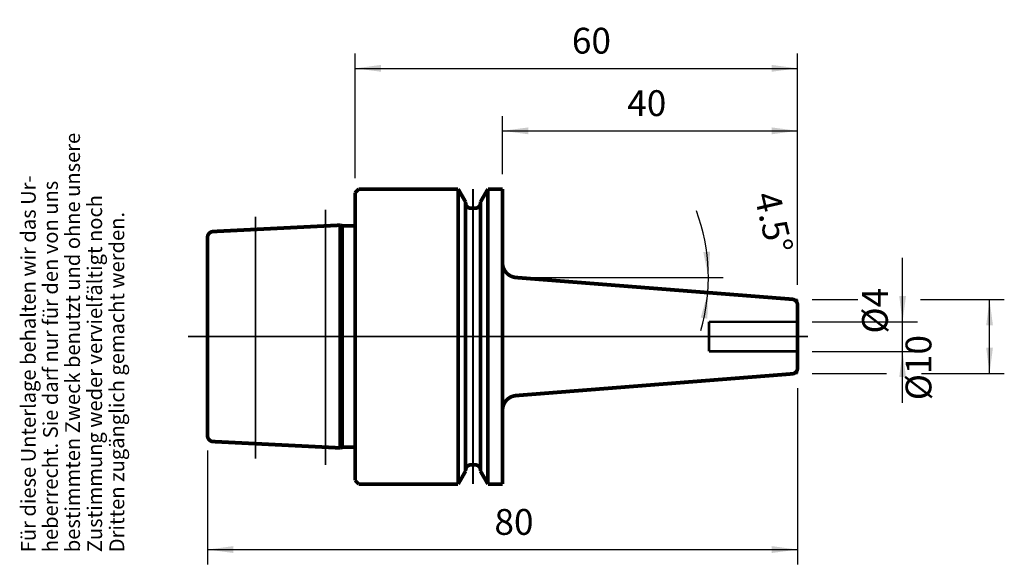
# Model space of a CAD drawing. Units: inches. Extents: x -94 to 39, y 34 to 108.
import ezdxf

# ---------------------------------------------------------------- set-up
doc = ezdxf.new("R2010")
doc.units = ezdxf.units.IN
doc.linetypes.add('DASHED', pattern=[15, 7, -8])
doc.linetypes.add('DOT_CENTER', pattern=[14, 12, -1, 0, -1])
doc.layers.add('1', color=7, linetype='Continuous')
doc.layers.add('RAHMEN', color=7, linetype='Continuous')
doc.styles.add('CONVERTER_11', font='txt.shx', dxfattribs={"width": 0.857112})
doc.styles.add('CONVERTER_12', font='txt.shx', dxfattribs={"width": 0.91711})
doc.styles.add('CONVERTER_13', font='txt.shx', dxfattribs={"width": 0.831399})
doc.styles.add('CONVERTER_14', font='txt.shx', dxfattribs={"width": 0.72})
doc.dimstyles.new('ME10_DIM_10', dxfattribs={"dimtxt": 3.5, "dimasz": 3.5, "dimexe": 2, "dimexo": 2, "dimgap": 2, "dimtad": 1, "dimdsep": 46, "dimtxsty": 'CONVERTER_14', "dimsah": 1, "dimcen": 0.09, "dimclrd": 2, "dimclre": 2, "dimclrt": 3, "dimadec": 0, "dimazin": 0, "dimtol": 1, "dimtfac": 0.7, "dimtdec": 0, "dimtmove": 0, "dimatfit": 3, "dimfxl": 1, "dimtolj": 1, "dimtzin": 0, "dimarcsym": 0})
doc.dimstyles.new('ME10_DIM_11', dxfattribs={"dimtxt": 3.5, "dimasz": 3.5, "dimexe": 2, "dimexo": 2, "dimgap": 2, "dimtad": 1, "dimdsep": 46, "dimtxsty": 'CONVERTER_14', "dimsah": 1, "dimcen": 0.09, "dimclrd": 2, "dimclre": 2, "dimclrt": 3, "dimadec": 0, "dimazin": 0, "dimtol": 1, "dimtfac": 0.7, "dimtdec": 0, "dimtmove": 0, "dimatfit": 3, "dimfxl": 1, "dimtolj": 1, "dimtzin": 0, "dimarcsym": 0})
doc.dimstyles.new('ME10_DIM_12', dxfattribs={"dimtxt": 3.5, "dimasz": 3.5, "dimexe": 2, "dimexo": 2, "dimgap": 2, "dimtad": 1, "dimdsep": 46, "dimtxsty": 'CONVERTER_14', "dimsah": 1, "dimcen": 0.09, "dimclrd": 2, "dimclre": 2, "dimclrt": 3, "dimadec": 0, "dimazin": 0, "dimtol": 1, "dimtfac": 0.7, "dimtdec": 0, "dimtmove": 0, "dimatfit": 3, "dimfxl": 1, "dimtolj": 1, "dimtzin": 0, "dimarcsym": 0})
doc.dimstyles.new('ME10_DIM_13', dxfattribs={"dimtxt": 3.5, "dimasz": 3.5, "dimexe": 2, "dimexo": 2, "dimgap": 2, "dimtad": 1, "dimdsep": 46, "dimtxsty": 'CONVERTER_14', "dimsah": 1, "dimcen": 0.09, "dimclrd": 2, "dimclre": 2, "dimclrt": 3, "dimadec": 0, "dimazin": 0, "dimtol": 1, "dimtfac": 0.7, "dimtdec": 0, "dimtmove": 0, "dimatfit": 3, "dimfxl": 1, "dimtolj": 1, "dimtzin": 0, "dimarcsym": 0})
doc.dimstyles.new('ME10_DIM_14', dxfattribs={"dimtxt": 3.5, "dimasz": 3.5, "dimexe": 2, "dimexo": 2, "dimgap": 2, "dimtad": 1, "dimdsep": 46, "dimtxsty": 'CONVERTER_14', "dimsah": 1, "dimcen": 0.09, "dimclrd": 2, "dimclre": 2, "dimclrt": 3, "dimadec": 0, "dimazin": 0, "dimtol": 1, "dimtfac": 0.7, "dimtdec": 0, "dimtmove": 0, "dimatfit": 3, "dimfxl": 1, "dimtolj": 1, "dimtzin": 0, "dimarcsym": 0})
doc.dimstyles.new('ME10_DIM_15', dxfattribs={"dimtxt": 3.5, "dimasz": 3.5, "dimexe": 2, "dimexo": 2, "dimgap": 2, "dimtad": 1, "dimdsep": 46, "dimtxsty": 'CONVERTER_14', "dimsah": 1, "dimcen": 0.09, "dimclrd": 2, "dimclre": 2, "dimclrt": 3, "dimadec": 0, "dimazin": 0, "dimtol": 1, "dimtfac": 0.7, "dimtdec": 0, "dimtmove": 0, "dimatfit": 3, "dimfxl": 1, "dimtolj": 1, "dimtzin": 0, "dimarcsym": 0})

# ---------------------------------------------------------------- blocks, each defined once
blk = doc.blocks.new('Urheberrecht', base_point=(-93.66, 35.85))
at = {"layer": 'RAHMEN', "color": 1, "char_height": 2, "attachment_point": 7, "rotation": 90, "line_spacing_factor": 1.320528}
for s, insert, style in [('bestimmten Zweck benutzt und ohne unsere', (-85.66, 35.85), 'CONVERTER_13'), ('Für diese Unterlage behalten wir das Ur-', (-91.66, 35.85), 'CONVERTER_13'), ('heberrecht. Sie darf nur für den von uns', (-88.66, 35.85), 'CONVERTER_13'), ('Zustimmung weder vervielfältigt noch', (-82.66, 35.85), 'CONVERTER_12'), ('Dritten zugänglich gemacht werden.', (-79.66, 35.85), 'CONVERTER_11')]:
    blk.add_mtext(s, dxfattribs=dict(at, insert=insert, style=style))
blk = doc.blocks.new('*D2')
at = {"layer": '1', "color": 2, "linetype": 'Continuous'}
for p, q in [((13.01, 70.1), (19.18, 70.1)), ((27.7, 70.1), (39.04, 70.1)), ((37.04, 60.09), (37.04, 70.1)), ((13.01, 60.09), (23.09, 60.09)), ((27.82, 60.09), (39.04, 60.09))]:
    blk.add_line(p, q, dxfattribs=at)
at = {"layer": '1', "color": 2}
for points in [[(37.5, 66.6), (36.58, 66.6), (37.04, 70.1)], [(36.58, 63.59), (37.5, 63.59), (37.04, 60.09)]]:
    blk.add_solid(points, dxfattribs=at)
at = {"layer": '1', "color": 3, "insert": (35.04, 56.46), "char_height": 3.5, "attachment_point": 7, "rotation": 90, "line_spacing_factor": 0.60024, "style": 'CONVERTER_14'}
blk.add_mtext('\\C3;%%c\\C3;\\C3;10\\C2;\\H2.45;\\S^ ;\\C3;', dxfattribs=at)
blk = doc.blocks.new('*D3')
at = {"layer": '1', "color": 2, "linetype": 'Continuous'}
for p, q in [((25.25, 67.09), (25.25, 75.79)), ((13.01, 67.09), (27.25, 67.09)), ((25.25, 63.09), (25.25, 67.09)), ((13.01, 63.09), (27.25, 63.09)), ((25.25, 56.09), (25.25, 63.09))]:
    blk.add_line(p, q, dxfattribs=at)
at = {"layer": '1', "color": 2}
for points in [[(24.79, 70.59), (25.71, 70.59), (25.25, 67.09)], [(25.71, 59.59), (24.79, 59.59), (25.25, 63.09)]]:
    blk.add_solid(points, dxfattribs=at)
at = {"layer": '1', "color": 3, "insert": (23.25, 65.5), "char_height": 3.5, "attachment_point": 7, "rotation": 90, "line_spacing_factor": 0.60024, "style": 'CONVERTER_14'}
blk.add_mtext('\\C3;%%c\\C3;\\C3;4\\C2;\\H2.45;\\S^ ;\\C3;', dxfattribs=at)
blk = doc.blocks.new('*D4')
at = {"layer": '1', "color": 2, "linetype": 'Continuous'}
for p, q in [((11.01, 58.09), (11.01, 34.21)), ((-68.99, 49.66), (-68.99, 34.21)), ((-68.99, 36.21), (11.01, 36.21))]:
    blk.add_line(p, q, dxfattribs=at)
at = {"layer": '1', "color": 2}
for points in [[(-65.49, 36.68), (-65.49, 35.75), (-68.99, 36.21)], [(7.51, 35.75), (7.51, 36.68), (11.01, 36.21)]]:
    blk.add_solid(points, dxfattribs=at)
at = {"layer": '1', "color": 3, "insert": (-30.09, 38.21), "char_height": 3.5, "attachment_point": 7, "rotation": 0.0001, "line_spacing_factor": 0.60024, "style": 'CONVERTER_14'}
blk.add_mtext('\\C3;\\C3;\\C3;80\\C2;\\H2.45;\\S^ ;\\C3;', dxfattribs=at)
blk = doc.blocks.new('*D5')
at = {"layer": '1', "color": 2, "linetype": 'Continuous'}
for p, q in [((-48.99, 86.59), (-48.99, 103.46)), ((11.01, 72.1), (11.01, 103.46)), ((-48.99, 101.46), (11.01, 101.46))]:
    blk.add_line(p, q, dxfattribs=at)
at = {"layer": '1', "color": 2}
for points in [[(-45.49, 101.92), (-45.49, 101), (-48.99, 101.46)], [(7.51, 101), (7.51, 101.92), (11.01, 101.46)]]:
    blk.add_solid(points, dxfattribs=at)
at = {"layer": '1', "color": 3, "insert": (-19.59, 103.46), "char_height": 3.5, "attachment_point": 7, "rotation": 0.0001, "line_spacing_factor": 0.60024, "style": 'CONVERTER_14'}
blk.add_mtext('\\C3;\\C3;\\C3;60\\C2;\\H2.45;\\S^ ;\\C3;', dxfattribs=at)
blk = doc.blocks.new('*D6')
at = {"layer": '1', "color": 2, "linetype": 'Continuous'}
for p, q in [((-28.99, 87.09), (-28.99, 94.99)), ((11.01, 72.1), (11.01, 94.99)), ((-28.99, 92.99), (11.01, 92.99))]:
    blk.add_line(p, q, dxfattribs=at)
at = {"layer": '1', "color": 2}
for points in [[(-25.49, 93.45), (-25.49, 92.52), (-28.99, 92.99)], [(7.51, 92.52), (7.51, 93.45), (11.01, 92.99)]]:
    blk.add_solid(points, dxfattribs=at)
at = {"layer": '1', "color": 3, "insert": (-12.09, 94.99), "char_height": 3.5, "attachment_point": 7, "rotation": 0.0001, "line_spacing_factor": 0.60024, "style": 'CONVERTER_14'}
blk.add_mtext('\\C3;\\C3;\\C3;40\\C2;\\H2.45;\\S^ ;\\C3;', dxfattribs=at)
blk = doc.blocks.new('*D7')
at = {"layer": '1', "color": 2, "linetype": 'Continuous'}
for p, q in [((-25.05, 73.1), (-1.08, 73.1)), ((-1.08, 73.1), (0.92, 73.1))]:
    blk.add_line(p, q, dxfattribs=at)
blk.add_arc((-27.15, 73.1), 26.07, 343.9643, 20.2915, dxfattribs=at)
at = {"layer": '1', "color": 2}
for points in [[(-1.77, 76.56), (-0.85, 76.62), (-1.08, 73.1)], [(-1.21, 67.52), (-2.12, 67.66), (-1.16, 71.05)]]:
    blk.add_solid(points, dxfattribs=at)
at = {"layer": '1', "color": 3, "insert": (-0.61, 82.91), "char_height": 3.5, "attachment_point": 7, "rotation": 283.1141, "line_spacing_factor": 0.60024, "style": 'CONVERTER_14'}
blk.add_mtext('\\C3;\\C3;\\C3;4.5%%d\\C2;\\H2.45;\\S^ ;\\C3;', dxfattribs=at)

msp = doc.modelspace()

# ---------------------------------------------------------------- linework, layer by layer
at = {"layer": '1', "color": 7, "linetype": 'Continuous'}
for points, const_width in [([(-48.492, 85.095), (-48.992, 84.595)], 0.5), ([(-48.992, 84.595), (-48.992, 45.595)], 0.5), ([(-48.492, 85.095), (-35.013, 85.095)], 0.5), ([(-35.013, 45.095), (-35.013, 85.095)], 0.5), ([(-35.013, 85.095), (-33.992, 83.327)], 0.5), ([(-30.971, 85.095), (-31.992, 83.327)], 0.5), ([(-30.971, 85.095), (-30.971, 45.095)], 0.5), ([(-30.971, 85.095), (-28.992, 85.095)], 0.5), ([(-28.992, 85.095), (-28.992, 45.095)], 0.5), ([(-33.992, 83.195), (-33.992, 83.327)], 0.5), ([(-33.992, 83.195), (-33.992, 46.995)], 0.5), ([(-31.992, 83.195), (-31.992, 83.327)], 0.5), ([(-31.992, 46.995), (-31.992, 83.195)], 0.5), ([(-33.292, 82.495), (-32.692, 82.495)], 0.5), ([(-50.992, 80.195), (-68.232, 79.333)], 0.5), ([(-50.992, 80.195), (-50.992, 49.995)], 0.5), ([(-50.992, 80.195), (-50.67, 80.109)], 0.5), ([(-50.566, 80.095), (-49.297, 80.095)], 0.5), ([(-68.992, 78.534), (-68.992, 51.656)], 0.5), ([(-50.618, 50.206), (-50.618, 79.951)], 0.25), ([(10.271, 70.153), (-27.149, 73.097)], 0.5), ([(-27.149, 73.097), (-27.049, 73.097)], 0.25), ([(10.271, 70.153), (11.008, 70.096)], 0.25), ([(11.008, 68.845), (11.008, 69.356)], 0.5), ([(11.008, 69.356), (11.008, 70.096)], 0.25), ([(11.008, 67.809), (11.008, 68.845)], 0.5), ([(11.008, 62.381), (11.008, 67.809)], 0.5), ([(11.008, 62.381), (11.008, 61.345)], 0.5), ([(11.008, 61.345), (11.008, 60.834)], 0.5), ([(10.271, 60.037), (-27.149, 57.093)], 0.5), ([(10.271, 60.037), (11.008, 60.094)], 0.25), ([(11.008, 60.834), (11.008, 60.094)], 0.25), ([(-50.992, 49.995), (-68.232, 50.857)], 0.5), ([(-50.992, 49.995), (-50.67, 50.081)], 0.5), ([(-50.566, 50.095), (-49.297, 50.095)], 0.5), ([(-35.013, 45.095), (-33.992, 46.863)], 0.5), ([(-33.992, 46.995), (-33.992, 46.863)], 0.5), ([(-33.292, 47.695), (-32.692, 47.695)], 0.5), ([(-31.992, 46.995), (-31.992, 46.863)], 0.5), ([(-30.971, 45.095), (-31.992, 46.863)], 0.5), ([(-48.992, 45.595), (-48.492, 45.095)], 0.5), ([(-48.492, 45.095), (-35.013, 45.095)], 0.5), ([(-30.971, 45.095), (-28.992, 45.095)], 0.5)]:
    msp.add_lwpolyline(points, dxfattribs=dict(at, const_width=const_width))
at = {"layer": '1', "color": 7, "linetype": 'DOT_CENTER', "const_width": 0.25}
for points in [[(-32.992, 85.095), (-32.992, 45.095)], [(-62.492, 81.348), (-62.492, 79.62)], [(-52.992, 80.095), (-52.992, 82.302)], [(-52.992, 50.095), (-52.992, 80.095)], [(-62.492, 79.62), (-62.492, 50.57)], [(-71.652, 65.095), (-28.992, 65.095)], [(-70.492, 65.095), (-29.549, 65.095)], [(-29.549, 65.095), (12.436, 65.095)], [(-62.492, 50.57), (-62.492, 48.534)], [(-52.992, 47.676), (-52.992, 50.095)]]:
    msp.add_lwpolyline(points, dxfattribs=at)
at = {"layer": '1', "color": 7, "linetype": 'Continuous', "const_width": 0.5}
for points in [[(-33.992, 83.195, 0.4142136), (-33.292, 82.495, 0.4142136)], [(-32.692, 82.495, 0.4142136), (-31.992, 83.195, 0.4142136)], [(-50.67, 80.109, 0.0658709), (-50.566, 80.095, 0.0658709)], [(-49.297, 80.095, 0.2202553), (-48.992, 80.236, 0.2202553)], [(-68.232, 79.333, 0.3996378), (-68.992, 78.534, 0.3996378)], [(-28.992, 75.091, 0.3914022), (-27.149, 73.097, 0.3914022)], [(11.008, 69.356, 0.3917895), (10.271, 70.153, 0.3917895)], [(10.271, 60.037, 0.3917895), (11.008, 60.834, 0.3917895)], [(-27.149, 57.093, 0.3914022), (-28.992, 55.099, 0.3914022)], [(-68.992, 51.656, 0.3996378), (-68.232, 50.857, 0.3996378)], [(-50.566, 50.095, 0.0658709), (-50.67, 50.081, 0.0658709)], [(-48.992, 49.954, 0.2202548), (-49.297, 50.095, 0.2202548)], [(-33.292, 47.695, 0.4142136), (-33.992, 46.995, 0.4142136)], [(-31.992, 46.995, 0.4142136), (-32.692, 47.695, 0.4142136)]]:
    msp.add_lwpolyline(points, format="xyb", dxfattribs=at)
at = {"layer": '1', "color": 7, "linetype": 'DASHED', "const_width": 0.35}
for points in [[(-0.992, 67.095), (11.008, 67.095)], [(-0.992, 67.095), (-0.992, 63.095)], [(11.008, 63.095), (-0.992, 63.095)]]:
    msp.add_lwpolyline(points, dxfattribs=at)
at = {"layer": '1', "color": 250}
for p in [(-48.992, 81.195), (-48.992, 50.995)]:
    msp.add_point(p, dxfattribs=at)

# ---------------------------------------------------------------- block references
at = {"layer": '1'}
msp.add_blockref('Urheberrecht', (-93.661, 35.854), dxfattribs=at)

# ---------------------------------------------------------------- dimensions: what is measured, and where the dimension line sits
for base, p1, p2, dimstyle, picture, middle in [((-48.992, 101.463), (11.008, 70.096), (-48.992, 84.595), 'ME10_DIM_13', '*D5', (-17.486, 105.213)), ((-28.992, 92.985), (11.008, 70.096), (-28.992, 85.095), 'ME10_DIM_14', '*D6', (-9.992, 96.735)), ((-68.992, 36.214), (11.008, 60.094), (-68.992, 51.656), 'ME10_DIM_12', '*D4', (-27.994, 39.964))]:
    dim = msp.add_linear_dim(base=base, p1=p1, p2=p2, dimstyle=dimstyle, override={"dimpost": '<>'}, dxfattribs=at)
    dim.commit()
    dim.dimension.update_dxf_attribs({"geometry": picture, "text_midpoint": middle, "text_rotation": 0.00014})
dim = msp.add_angular_dim_3p(base=(-1.098, 72.074), center=(-27.149, 73.097), p1=(-1.158, 71.052), p2=(-27.049, 73.097), dimstyle='ME10_DIM_15', override={"dimpost": '<>'}, dxfattribs=at)
dim.commit()
dim.dimension.update_dxf_attribs({"geometry": '*D7', "text_midpoint": (1.895, 79.863)})
for base, p1, p2, dimstyle, picture, middle in [((25.252, 63.095), (11.008, 67.095), (11.008, 63.095), 'ME10_DIM_11', '*D3', (21.502, 73.097)), ((37.041, 60.094), (11.008, 70.096), (11.008, 60.094), 'ME10_DIM_10', '*D2', (33.291, 64.893))]:
    dim = msp.add_linear_dim(base=base, p1=p1, p2=p2, angle=90, dimstyle=dimstyle, override={"dimpost": '⌀<>'}, dxfattribs=at)
    dim.commit()
    dim.dimension.update_dxf_attribs({"geometry": picture, "text_midpoint": middle, "text_rotation": 90})

doc.saveas('drawing.dxf')
